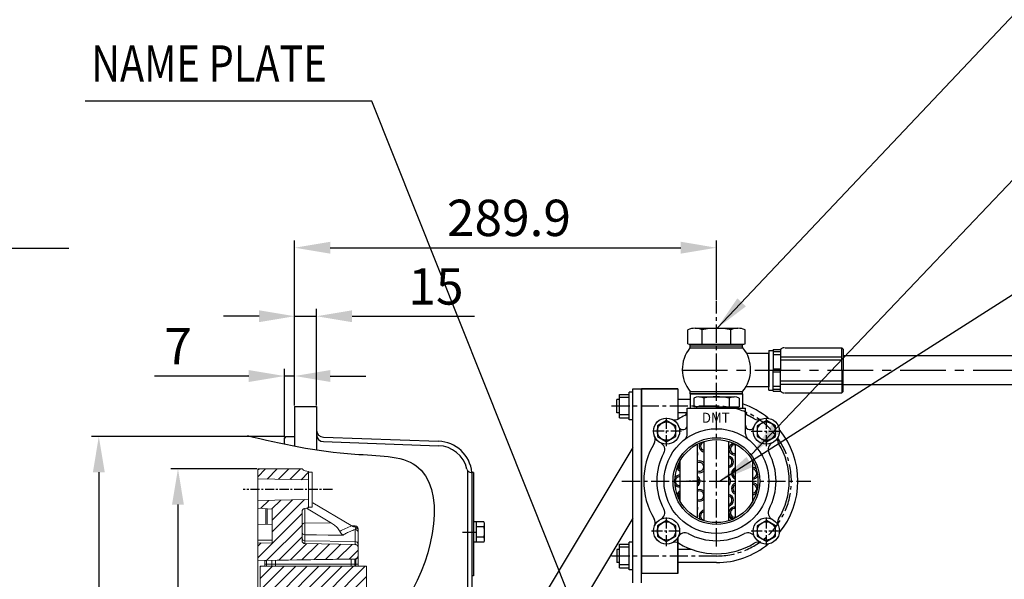
# Model space of a CAD drawing. Extents: x -7 to 4406, y -24 to 3147.
# Drawn here: x 1216 to 1893, y 1659 to 2043 of the extents above; entities that cross this region are included whole.
import ezdxf
from ezdxf.enums import TextEntityAlignment as Align

# ---------------------------------------------------------------- set-up
doc = ezdxf.new("R2010")
doc.units = 0
doc.header["$LTSCALE"] = 10
doc.header["$MEASUREMENT"] = 0
doc.linetypes.add('CENTER', pattern=[2, 1.25, -0.25, 0.25, -0.25])
doc.linetypes.add('PHANTOM', pattern=[2.5, 1.25, -0.25, 0.25, -0.25, 0.25, -0.25])
doc.layers.get('0').update_dxf_attribs({"linetype": 'CONTINUOUS'})
doc.layers.get('DEFPOINTS').update_dxf_attribs({"linetype": 'CONTINUOUS'})
for name, color, linetype in [('1', 1, 'CENTER'), ('14', 14, 'CONTINUOUS'), ('2', 5, 'PHANTOM'), ('4', 4, 'CONTINUOUS'), ('DIM', 6, 'CONTINUOUS')]:
    doc.layers.add(name, color=color, linetype=linetype)
doc.styles.add('GHD', font='OUTLINE.shx', dxfattribs={"bigfont": 'GHD.shx'})
doc.styles.add('GHS', font='romans', dxfattribs={"bigfont": 'ghs'})
doc.dimstyles.new('A1', dxfattribs={"dimtxt": 5, "dimasz": 3.5, "dimexe": 2, "dimexo": 0.7, "dimgap": 2, "dimtad": 1, "dimtoh": 1, "dimdsep": 46, "dimtxsty": 'Standard', "dimcen": 0, "dimclrd": 2, "dimclre": 2, "dimclrt": 6, "dimaunit": 1, "dimadec": 0, "dimazin": 0, "dimtp": 0.02, "dimtfac": 0.65, "dimtdec": 3, "dimtmove": 0, "dimatfit": 3, "dimfxl": 0, "dimtolj": 1, "dimarcsym": 0})

# ---------------------------------------------------------------- blocks, each defined once
blk = doc.blocks.new('A$C4203')
blk.add_lwpolyline([(12.68, 11.02), (6.38, 14.66), (0.08, 11.02), (0.08, 3.75), (6.38, 0.11), (12.68, 3.75)], close=True)
blk.add_circle((6.38, 7.39), 6.3)
blk = doc.blocks.new('*D55')
at = {"layer": 'DEFPOINTS', "color": 0}
for p in [(1399.24, 1757), (1270.66, 1245.88), (1399.24, 1245.88)]:
    blk.add_point(p, dxfattribs=at)
at = {"layer": 'DIM', "color": 2, "lineweight": -2}
for p, q in [((1398.54, 1757), (1265.66, 1757)), ((1270.66, 1732.5), (1270.66, 1270.38)), ((1398.54, 1245.88), (1265.66, 1245.88))]:
    blk.add_line(p, q, dxfattribs=at)
at = {"layer": 'DIM', "color": 2}
for points in [[(1266.58, 1732.5), (1274.75, 1732.5), (1270.66, 1757)], [(1266.58, 1270.38), (1274.75, 1270.38), (1270.66, 1245.88)]]:
    blk.add_solid(points, dxfattribs=at)
at = {"layer": 'DIM', "color": 6, "insert": (1250.16, 1501.44), "char_height": 25, "attachment_point": 5, "rotation": 90, "style": 'GHS'}
blk.add_mtext('\\A1;{%%c511.12 h8}', dxfattribs=at)
blk = doc.blocks.new('*D56')
at = {"layer": 'DEFPOINTS', "color": 0}
for p in [(1379.84, 1734.79), (1325.05, 1268.09), (1380.84, 1268.09)]:
    blk.add_point(p, dxfattribs=at)
at = {"layer": 'DIM', "color": 2, "lineweight": -2}
for p, q in [((1379.14, 1734.79), (1320.05, 1734.79)), ((1325.05, 1710.29), (1325.05, 1292.59)), ((1380.14, 1268.09), (1320.05, 1268.09))]:
    blk.add_line(p, q, dxfattribs=at)
at = {"layer": 'DIM', "color": 2}
for points in [[(1320.96, 1710.29), (1329.13, 1710.29), (1325.05, 1734.79)], [(1320.96, 1292.59), (1329.13, 1292.59), (1325.05, 1268.09)]]:
    blk.add_solid(points, dxfattribs=at)
at = {"layer": 'DIM', "color": 6, "insert": (1304.55, 1502.07), "char_height": 25, "attachment_point": 5, "rotation": 90, "style": 'GHS'}
blk.add_mtext('\\A1;{%%c466.7 h8}', dxfattribs=at)
blk = doc.blocks.new('*D58')
at = {"layer": 'DEFPOINTS', "color": 0}
for p in [(1398.24, 1798.64), (1405.24, 1777.69), (1398.24, 1756)]:
    blk.add_point(p, dxfattribs=at)
at = {"layer": 'DIM', "color": 2, "lineweight": -2}
for p, q in [((1398.24, 1756.7), (1398.24, 1803.64)), ((1405.24, 1778.39), (1405.24, 1803.64)), ((1373.74, 1798.64), (1308.84, 1798.64)), ((1405.24, 1798.64), (1398.24, 1798.64)), ((1429.74, 1798.64), (1454.24, 1798.64))]:
    blk.add_line(p, q, dxfattribs=at)
at = {"layer": 'DIM', "color": 2}
for points in [[(1373.74, 1802.72), (1373.74, 1794.55), (1398.24, 1798.64)], [(1429.74, 1802.72), (1429.74, 1794.55), (1405.24, 1798.64)]]:
    blk.add_solid(points, dxfattribs=at)
at = {"layer": 'DIM', "color": 6, "insert": (1325.17, 1819.14), "char_height": 25, "attachment_point": 5, "style": 'GHS'}
blk.add_mtext('\\A1;7', dxfattribs=at)
blk = doc.blocks.new('*D59')
at = {"layer": 'DEFPOINTS', "color": 0}
for p in [(1420.24, 1839.71), (1405.24, 1777.69), (1420.24, 1777.69)]:
    blk.add_point(p, dxfattribs=at)
at = {"layer": 'DIM', "color": 2, "lineweight": -2}
for p, q in [((1405.24, 1778.39), (1405.24, 1844.71)), ((1420.24, 1778.39), (1420.24, 1844.71)), ((1380.74, 1839.71), (1356.24, 1839.71)), ((1405.24, 1839.71), (1420.24, 1839.71)), ((1444.74, 1839.71), (1528.82, 1839.71))]:
    blk.add_line(p, q, dxfattribs=at)
at = {"layer": 'DIM', "color": 2}
for points in [[(1380.74, 1843.79), (1380.74, 1835.62), (1405.24, 1839.71)], [(1444.74, 1843.79), (1444.74, 1835.62), (1420.24, 1839.71)]]:
    blk.add_solid(points, dxfattribs=at)
at = {"layer": 'DIM', "color": 6, "insert": (1502.37, 1860.21), "char_height": 25, "attachment_point": 5, "style": 'GHS'}
blk.add_mtext('\\A1;15', dxfattribs=at)
blk = doc.blocks.new('*D60')
at = {"layer": 'DEFPOINTS', "color": 0}
for p in [(1695.09, 1886.8), (1695.09, 1850.15), (1405.24, 1777.69)]:
    blk.add_point(p, dxfattribs=at)
at = {"layer": 'DIM', "color": 2, "lineweight": -2}
for p, q in [((1405.24, 1778.39), (1405.24, 1891.8)), ((1695.09, 1850.85), (1695.09, 1891.8)), ((1429.74, 1886.8), (1670.59, 1886.8))]:
    blk.add_line(p, q, dxfattribs=at)
at = {"layer": 'DIM', "color": 2}
for points in [[(1429.74, 1890.89), (1429.74, 1882.72), (1405.24, 1886.8)], [(1670.59, 1890.89), (1670.59, 1882.72), (1695.09, 1886.8)]]:
    blk.add_solid(points, dxfattribs=at)
at = {"layer": 'DIM', "color": 6, "insert": (1552.52, 1907.3), "char_height": 25, "attachment_point": 5, "style": 'GHS'}
blk.add_mtext('\\A1;289.9', dxfattribs=at)
blk = doc.blocks.new('*D81')
at = {"layer": 'DEFPOINTS', "color": 0}
for p in [(760.75, 1762.35), (753.64, 1752.68)]:
    blk.add_point(p, dxfattribs=at)
at = {"layer": 'DIM', "color": 2, "lineweight": -2}
for p, q in [((851.7, 1886.2), (775.25, 1782.1)), ((1250.17, 1886.2), (851.7, 1886.2)), ((753.64, 1752.68), (760.75, 1762.35)), ((739.14, 1732.93), (724.64, 1713.19))]:
    blk.add_line(p, q, dxfattribs=at)
at = {"layer": 'DIM', "color": 2}
for points in [[(771.96, 1784.52), (778.54, 1779.68), (760.75, 1762.35)], [(735.85, 1735.35), (742.43, 1730.52), (753.64, 1752.68)]]:
    blk.add_solid(points, dxfattribs=at)
at = {"layer": 'DIM', "color": 6, "insert": (1054.93, 1909.08), "char_height": 25, "attachment_point": 5, "style": 'GHS'}
blk.add_mtext("\\A1;12-%%C12 HOLE THRU'", dxfattribs=at)
blk = doc.blocks.new('센타2')
at = {"layer": '14', "linetype": 'Continuous', "lineweight": 0}
h = blk.add_hatch(dxfattribs=at)
h.set_pattern_fill('ANSI31', color=256, scale=45)
h.set_pattern_definition([(45, (-3981.6295, -752.452), (-3.9774756, 3.9774756), [])])
h.paths.add_polyline_path([(2228.26, 3344.41), (2228.26, 3344.94), (2225.82, 3345.37, -0.234731), (2224.03, 3346.69), (2195.26, 3346.69), (2193.26, 3346.15), (2193.26, 3339.88), (2228.26, 3339.16)])
edge = h.paths.add_edge_path()
edge.add_line((2225.41, 3319.43), (2228.26, 3319.94))
edge.add_line((2228.26, 3319.94), (2228.26, 3320.41))
edge.add_line((2228.26, 3320.41), (2228.26, 3325.66))
edge.add_line((2228.26, 3325.66), (2193.26, 3324.94))
edge.add_line((2193.26, 3324.94), (2193.26, 3319.81))
edge.add_line((2193.26, 3319.81), (2203.26, 3318.93))
edge.add_line((2203.26, 3318.93), (2203.26, 3295.75))
edge.add_line((2203.26, 3295.75), (2193.26, 3295.93))
edge.add_line((2193.26, 3295.93), (2193.26, 3283.83))
edge.add_line((2193.26, 3283.83), (2260.29, 3285))
edge.add_arc((2260.26, 3287), 2, 271, 360)
edge.add_line((2262.26, 3287), (2262.26, 3292.73))
edge.add_spline(control_points=[(2262.26, 3292.73), (2262.25, 3292.87), (2262.22, 3293.24), (2261.99, 3293.8), (2261.55, 3294.31), (2260.96, 3294.67), (2260.51, 3294.72), (2260.29, 3294.75)], knot_values=[0, 0, 0, 0, 0.136662, 0.354204, 0.570068, 0.78505, 1, 1, 1, 1], degree=3, periodic=0)
edge.add_line((2260.29, 3294.75), (2225.51, 3295.36))
edge.add_spline(control_points=[(2225.72, 3295.35), (2225.5, 3295.38), (2225.05, 3295.43), (2224.46, 3295.79), (2224.02, 3296.3), (2223.79, 3296.86), (2223.76, 3297.23), (2223.76, 3297.37)], knot_values=[0, 0, 0, 0, 0.21451, 0.429054, 0.644432, 0.861676, 1, 1, 1, 1], degree=3, periodic=0)
edge.add_line((2223.76, 3297.37), (2223.76, 3317.46))
edge.add_arc((2225.76, 3317.46), 2, 100, 180, ccw=False)
edge = h.paths.add_edge_path()
edge.add_line((2268.06, 3279.84), (2195.06, 3279.84))
edge.add_line((2195.06, 3279.84), (2195.06, 3235.83))
edge.add_spline(control_points=[(2195.06, 3235.83), (2195.06, 3235.78), (2195.07, 3235.62), (2195.16, 3235.36), (2195.36, 3235.09), (2195.66, 3234.88), (2195.9, 3234.85), (2196.02, 3234.83)], knot_values=[0, 0, 0, 0, 0.097601, 0.317958, 0.538194, 0.758035, 1, 1, 1, 1], degree=3, periodic=0)
edge.add_line((2196.02, 3234.83), (2215.96, 3234.13))
edge.add_spline(control_points=[(2215.66, 3234.15), (2215.76, 3234.14), (2216.2, 3234.11), (2216.61, 3233.95), (2216.92, 3233.82)], knot_values=[0, 0, 0, 0, 0.230876, 1, 1, 1, 1], degree=3, periodic=0)
edge.add_line((2216.92, 3233.82), (2217.35, 3233.82))
edge.add_spline(control_points=[(2217.35, 3233.82), (2217.43, 3233.75), (2217.78, 3233.48), (2218.25, 3232.85), (2218.53, 3232.05), (2218.55, 3231.56), (2218.56, 3231.41)], knot_values=[0, 0, 0, 0, 0.1123, 0.47481, 0.837333, 1, 1, 1, 1], degree=3, periodic=0)
edge.add_line((2218.56, 3231.41), (2218.56, 3216.41))
edge.add_spline(control_points=[(2218.56, 3216.41), (2223.6, 3217.01), (2228.58, 3217.76), (2233.46, 3218.74)], knot_values=[285.505413, 285.505413, 285.505413, 285.505413, 300.54933, 300.54933, 300.54933, 300.54933], degree=3, periodic=0)
edge.add_line((2233.46, 3218.74), (2233.46, 3225.84))
edge.add_line((2233.46, 3225.84), (2235.56, 3225.84))
edge.add_line((2235.56, 3225.84), (2235.56, 3229.17))
edge.add_spline(control_points=[(2235.56, 3229.17), (2235.57, 3229.47), (2235.62, 3230.34), (2236.14, 3231.69), (2237.21, 3233.04), (2238.22, 3233.56), (2238.72, 3233.82)], knot_values=[0, 0, 0, 0, 0.153197, 0.435509, 0.717803, 1, 1, 1, 1], degree=3, periodic=0)
edge.add_line((2238.7, 3233.82), (2239.65, 3233.82))
edge.add_line((2239.65, 3233.82), (2240.38, 3233.9))
edge.add_line((2240.38, 3233.9), (2267.09, 3234.83))
edge.add_spline(control_points=[(2267.09, 3234.83), (2267.2, 3234.85), (2267.43, 3234.88), (2267.72, 3235.06), (2267.94, 3235.32), (2268.04, 3235.6), (2268.05, 3235.77), (2268.06, 3235.83)], knot_values=[0, 0, 0, 0, 0.218829, 0.437777, 0.656977, 0.876667, 1, 1, 1, 1], degree=3, periodic=0)
edge.add_line((2268.06, 3235.83), (2268.06, 3279.84))
at = {"color": 7, "linetype": 'Continuous', "lineweight": 15}
for p, q in [((2195.26, 3346.69), (2193.26, 3346.15)), ((2193.26, 3346.15), (2193.26, 3332.44)), ((2224.03, 3346.69), (2195.26, 3346.69)), ((2225.82, 3345.37), (2228.26, 3344.94)), ((2228.26, 3344.41), (2228.26, 3344.94)), ((2228.26, 3344.41), (2228.26, 3320.41)), ((2193.26, 3339.88), (2228.26, 3339.16)), ((2193.26, 3332.44), (2193.26, 3319.81)), ((2228.26, 3325.66), (2193.26, 3324.94)), ((2231.14, 3323.41), (2257.54, 3307.75)), ((2193.26, 3319.81), (2203.26, 3318.93)), ((2203.26, 3295.75), (2203.26, 3318.93)), ((2223.76, 3297.37), (2223.76, 3317.46)), ((2228.26, 3319.94), (2225.41, 3319.43)), ((2226.73, 3319.67), (2244.06, 3309.38)), ((2228.26, 3319.94), (2228.26, 3320.41)), ((2193.26, 3308.67), (2203.26, 3308.49)), ((2193.26, 3308.67), (2193.26, 3297.83)), ((2257.54, 3307.75), (2258.03, 3307.47)), ((2257.9, 3307.54), (2260.29, 3307.5)), ((2262.26, 3304.93), (2262.26, 3305.5)), ((2262.26, 3295.01), (2262.26, 3303.08)), ((2193.26, 3297.83), (2193.26, 3295.93)), ((2193.26, 3295.93), (2203.26, 3295.75)), ((2193.26, 3283.83), (2193.26, 3295.93)), ((2225.72, 3295.35), (2260.29, 3294.75)), ((2262.26, 3292.73), (2262.26, 3295.01)), ((2262.26, 3287), (2262.26, 3292.73)), ((2193.26, 3283.83), (2260.29, 3285)), ((2193.26, 3283.83), (2193.26, 3214.48)), ((2198.26, 3283.54), (2198.26, 3279.84)), ((2260.29, 3284.78), (2199.24, 3283.72)), ((2203.06, 3281.37), (2203.06, 3283.79)), ((2260.06, 3284.78), (2260.06, 3281.53)), ((2262.26, 3286.78), (2262.26, 3287)), ((2262.26, 3281.34), (2262.26, 3286.78)), ((2268.06, 3279.84), (2195.06, 3279.84)), ((2195.06, 3279.84), (2195.06, 3235.83)), ((2202.88, 3281.34), (2199.24, 3281.34)), ((2203.06, 3279.84), (2203.06, 3281.4)), ((2205.56, 3281.34), (2257.56, 3281.34)), ((2260.06, 3281.36), (2260.06, 3279.84)), ((2260.24, 3281.34), (2260.77, 3281.34)), ((2262.26, 3279.84), (2262.26, 3281.34)), ((2268.06, 3279.84), (2268.06, 3235.83)), ((2195.06, 3235.83), (2195.06, 3233.82)), ((2215.66, 3234.15), (2196.02, 3234.83)), ((2267.09, 3234.83), (2240.38, 3233.9)), ((2268.06, 3233.82), (2268.06, 3235.83)), ((2195.06, 3233.82), (2195.06, 3225.43)), ((2217.35, 3233.82), (2216.92, 3233.82)), ((2218.56, 3231.41), (2218.56, 3216.41)), ((2235.56, 3225.84), (2235.56, 3229.17)), ((2239.65, 3233.82), (2238.72, 3233.82)), ((2240.38, 3233.9), (2239.65, 3233.82)), ((2268.06, 3231.2), (2268.06, 3233.82)), ((2195.06, 3225.43), (2195.06, 3220.47)), ((2233.46, 3225.84), (2233.46, 3218.74)), ((2235.56, 3225.84), (2233.46, 3225.84)), ((2250.7, 3223.34), (2233.46, 3223.34)), ((2233.46, 3223.34), (2233.46, 3218.74)), ((2235.56, 3225.84), (2235.56, 3223.34)), ((2195.06, 3220.47), (2195.06, 3214.57)), ((2215.56, 3216.1), (2215.87, 3216.1)), ((2215.56, 3216.1), (2215.56, 3216.07))]:
    blk.add_line(p, q, dxfattribs=at)
at = {"color": 8, "linetype": 'Continuous', "lineweight": 0}
for p, q in [((2225.73, 3309.55), (2225.73, 3319.49)), ((2244.06, 3309.38), (2225.73, 3309.55)), ((2260.29, 3307.5), (2260.29, 3306.67)), ((2260.29, 3305.03), (2260.29, 3296.79)), ((2203.26, 3297.68), (2193.26, 3297.83)), ((2225.72, 3297.33), (2225.72, 3301.4)), ((2225.72, 3295.18), (2225.72, 3297.33)), ((2260.29, 3296.79), (2225.72, 3297.33)), ((2260.29, 3296.79), (2260.29, 3294.57)), ((2260.29, 3284.79), (2199.24, 3283.72)), ((2199.24, 3281.34), (2199.24, 3283.8)), ((2199.24, 3283.72), (2199.24, 3283.72)), ((2205.56, 3281.34), (2205.56, 3283.83)), ((2257.56, 3281.34), (2257.56, 3284.74)), ((2260.29, 3285), (2260.29, 3284.79)), ((2260.29, 3284.79), (2260.29, 3284.78)), ((2260.77, 3284.85), (2260.77, 3281.34)), ((2199.24, 3279.84), (2199.24, 3281.34)), ((2205.56, 3279.84), (2205.56, 3281.34)), ((2257.56, 3279.84), (2257.56, 3281.34)), ((2260.77, 3281.34), (2260.77, 3279.84)), ((2196.02, 3233.82), (2196.02, 3234.83)), ((2267.09, 3234.83), (2267.09, 3233.82)), ((2196.02, 3224.6), (2196.02, 3233.82)), ((2215.66, 3234.15), (2215.66, 3233.82)), ((2215.66, 3233.82), (2215.66, 3224.04)), ((2240.38, 3233.82), (2240.38, 3233.9)), ((2240.38, 3223.83), (2240.38, 3233.82)), ((2267.09, 3233.82), (2267.09, 3230.65)), ((2215.66, 3224.04), (2196.02, 3224.6)), ((2196.02, 3219.55), (2196.02, 3224.6)), ((2215.66, 3224.04), (2215.66, 3218.92)), ((2240.38, 3223.83), (2253.11, 3224.2)), ((2240.38, 3223.34), (2240.38, 3223.83)), ((2215.66, 3218.92), (2196.02, 3219.55)), ((2196.02, 3214.62), (2196.02, 3219.55)), ((2215.66, 3218.92), (2215.66, 3216.1))]:
    blk.add_line(p, q, dxfattribs=at)
at = {"color": 8, "linetype": 'Continuous', "lineweight": 0, "flags": 128}
blk.add_lwpolyline([(2225.72, 3301.4), (2233.75, 3301.32), (2241.66, 3301.25), (2249.57, 3301.17), (2251.9, 3301.15)], dxfattribs=at)
at = {"color": 7, "linetype": 'Continuous', "lineweight": 15}
for centre, radius, start, end in [((2226.26, 3347.83), 2.5, 207.16073, 260), ((2225.76, 3317.46), 2, 100, 180), ((2260.26, 3305.5), 2, 0, 89), ((2199.26, 3282.72), 1, 91, 96.36296), ((2260.26, 3287), 2, 271, 0), ((2260.26, 3286.78), 2, 271, 0)]:
    blk.add_arc(centre, radius, start, end, dxfattribs=at)
at = {"color": 8, "linetype": 'Continuous', "lineweight": 0}
for centre, radius, start, end in [((2225.49, 3307.79), 1.77, 82.19141, 168.21143), ((2225.69, 3303.33), 1.93, 182.0088, 270.96345), ((2260.28, 3303.06), 1.97, 0.71121, 89.72661), ((2225.65, 3299.22), 1.9, 183.3703, 272.15048), ((2260.36, 3294.89), 1.9, 3.3703, 92.15048), ((2260.26, 3286.79), 2, 270.96295, 359.96459), ((2195.97, 3225.52), 0.918, 185.7707, 273.2212), ((2215.82, 3221.29), 2.75, 5.7707, 93.2212), ((2240.52, 3218.04), 5.8, 91.40555, 113.94118), ((2196.02, 3220.51), 0.961, 182.25257, 270.28251), ((2215.67, 3216.03), 2.88, 7.38182, 90.28251)]:
    blk.add_arc(centre, radius, start, end, dxfattribs=at)
at = {"color": 8, "linetype": 'Continuous', "lineweight": 0, "extrusion": (0, 0, -1)}
blk.add_ellipse((2359.91, 3206.87), major_axis=(116.61, -91.09), ratio=0.405336, start_param=3.284176, end_param=3.421303, dxfattribs=at)
at = {"color": 8, "linetype": 'Continuous', "lineweight": 0}
for points, knots in [([(2225.72, 3301.4), (2225.72, 3301.65), (2225.71, 3302.16), (2225.7, 3303.5), (2225.7, 3305.1), (2225.71, 3306.81), (2225.72, 3308.37), (2225.73, 3309.18), (2225.73, 3309.55)], [0, 0, 0, 0, 0.170817, 0.341646, 0.512445, 0.683218, 0.853999, 1, 1, 1, 1]), ([(2251.9, 3301.15), (2252.69, 3301.64), (2254.27, 3302.62), (2256.53, 3303.67), (2258.54, 3304.47), (2259.71, 3304.85), (2260.29, 3305.03)], [0, 0, 0, 0, 0.30719, 0.615286, 0.807554, 1, 1, 1, 1]), ([(2260.98, 3306.41), (2260.89, 3306.18), (2260.7, 3305.74), (2260.47, 3305.31), (2260.34, 3305.1), (2260.29, 3305.03)], [0, 0, 0, 0, 0.402684, 0.807441, 1, 1, 1, 1])]:
    blk.add_open_spline(points, degree=3, knots=knots, dxfattribs=at)
at = {"color": 7, "linetype": 'Continuous', "lineweight": 15}
for points, knots in [([(2249.73, 3303.75), (2249.66, 3303.9), (2249.34, 3304.54), (2248.34, 3305.92), (2246.47, 3307.79), (2244.91, 3308.82), (2244.06, 3309.38)], [0, 0, 0, 0, 0.060861, 0.273814, 0.602467, 1, 1, 1, 1]), ([(2249.73, 3303.75), (2250.01, 3303.24), (2250.58, 3302.21), (2251.37, 3301.48), (2251.81, 3301.2), (2251.89, 3301.15), (2251.9, 3301.15)], [0, 0, 0, 0, 0.44219, 0.890126, 0.996592, 1, 1, 1, 1]), ([(2260.29, 3306.63), (2259.9, 3306.74), (2259.12, 3306.94), (2258.39, 3307.29), (2258.03, 3307.47)], [0, 0, 0, 0, 0.497055, 1, 1, 1, 1]), ([(2260.29, 3306.63), (2260.36, 3306.61), (2260.51, 3306.58), (2260.71, 3306.51), (2260.86, 3306.45), (2260.94, 3306.42), (2260.98, 3306.41)], [0, 0, 0, 0, 0.332924, 0.672216, 0.83522, 1, 1, 1, 1]), ([(2260.98, 3306.41), (2261.18, 3306.3), (2261.58, 3306.08), (2262.01, 3305.51), (2262.22, 3304.95), (2262.26, 3304.57), (2262.26, 3304.44), (2262.26, 3304.43)], [0, 0, 0, 0, 0.274407, 0.548258, 0.83577, 0.995269, 1, 1, 1, 1]), ([(2262.26, 3303.08), (2262.26, 3303.26), (2262.26, 3303.61), (2262.26, 3304.16), (2262.26, 3304.43)], [0, 0, 0, 0, 0.497963, 1, 1, 1, 1]), ([(2225.72, 3295.35), (2225.5, 3295.38), (2225.05, 3295.43), (2224.46, 3295.79), (2224.02, 3296.3), (2223.79, 3296.86), (2223.76, 3297.23), (2223.76, 3297.37)], [0, 0, 0, 0, 0.21451, 0.429054, 0.644432, 0.861676, 1, 1, 1, 1]), ([(2260.29, 3294.75), (2260.51, 3294.72), (2260.96, 3294.67), (2261.55, 3294.31), (2261.99, 3293.8), (2262.22, 3293.24), (2262.25, 3292.87), (2262.26, 3292.73)], [0, 0, 0, 0, 0.21495, 0.429932, 0.645796, 0.863338, 1, 1, 1, 1]), ([(2198.26, 3283.54), (2198.27, 3283.56), (2198.33, 3283.61), (2198.79, 3283.67), (2199.17, 3283.72), (2199.24, 3283.72), (2199.24, 3283.72)], [0, 0, 0, 0, 0.191087, 0.854948, 0.996056, 1, 1, 1, 1]), ([(2199.24, 3281.34), (2199.15, 3281.34), (2198.96, 3281.34), (2198.68, 3281.34), (2198.45, 3281.34), (2198.29, 3281.34), (2198.27, 3281.34), (2198.26, 3281.34)], [0, 0, 0, 0, 0.16228, 0.358281, 0.559556, 0.774505, 1, 1, 1, 1]), ([(2203.08, 3281.34), (2203.07, 3281.34), (2203.03, 3281.34), (2203.21, 3281.34), (2203.73, 3281.34), (2204.47, 3281.34), (2205.12, 3281.34), (2205.48, 3281.34), (2205.56, 3281.34)], [0, 0, 0, 0, 0.109134, 0.332808, 0.55244, 0.758258, 0.948328, 1, 1, 1, 1]), ([(2257.56, 3281.34), (2257.82, 3281.34), (2258.35, 3281.34), (2259.07, 3281.34), (2259.63, 3281.34), (2260, 3281.34), (2260.08, 3281.34), (2260.04, 3281.34), (2260.03, 3281.34)], [0, 0, 0, 0, 0.179649, 0.35916, 0.543728, 0.740602, 0.95157, 1, 1, 1, 1]), ([(2260.77, 3281.34), (2260.98, 3281.34), (2261.4, 3281.34), (2261.87, 3281.34), (2262.19, 3281.34), (2262.24, 3281.34), (2262.26, 3281.34)], [0, 0, 0, 0, 0.245926, 0.491544, 0.747083, 1, 1, 1, 1]), ([(2195.06, 3235.83), (2195.06, 3235.78), (2195.07, 3235.62), (2195.16, 3235.36), (2195.36, 3235.09), (2195.66, 3234.88), (2195.9, 3234.85), (2196.02, 3234.83)], [0, 0, 0, 0, 0.097601, 0.317958, 0.538194, 0.758035, 1, 1, 1, 1]), ([(2267.09, 3234.83), (2267.2, 3234.85), (2267.43, 3234.88), (2267.72, 3235.06), (2267.94, 3235.32), (2268.04, 3235.6), (2268.05, 3235.77), (2268.06, 3235.83)], [0, 0, 0, 0, 0.218829, 0.437777, 0.656977, 0.876667, 1, 1, 1, 1]), ([(2196.02, 3233.82), (2195.99, 3233.82), (2195.93, 3233.82), (2195.78, 3233.82), (2195.48, 3233.82), (2195.16, 3233.82), (2195.1, 3233.82), (2195.06, 3233.82)], [0, 0, 0, 0, 0.018692, 0.04671, 0.124927, 0.432507, 1, 1, 1, 1]), ([(2196.02, 3233.82), (2197.52, 3233.82), (2200.52, 3233.82), (2205.29, 3233.82), (2210.36, 3233.82), (2213.89, 3233.82), (2215.66, 3233.82)], [0, 0, 0, 0, 0.227259, 0.454561, 0.727157, 1, 1, 1, 1]), ([(2216.92, 3233.82), (2216.61, 3233.95), (2216.2, 3234.11), (2215.76, 3234.14), (2215.66, 3234.15)], [0, 0, 0, 0, 0.769124, 1, 1, 1, 1]), ([(2215.66, 3233.82), (2215.72, 3233.82), (2215.88, 3233.82), (2216.19, 3233.82), (2216.64, 3233.82), (2216.8, 3233.82), (2216.92, 3233.82)], [0, 0, 0, 0, 0.053655, 0.137074, 0.387415, 1, 1, 1, 1]), ([(2218.56, 3231.41), (2218.55, 3231.56), (2218.53, 3232.05), (2218.25, 3232.85), (2217.78, 3233.48), (2217.43, 3233.75), (2217.35, 3233.82)], [0, 0, 0, 0, 0.162667, 0.52519, 0.8877, 1, 1, 1, 1]), ([(2238.72, 3233.82), (2238.22, 3233.56), (2237.21, 3233.04), (2236.14, 3231.69), (2235.62, 3230.34), (2235.57, 3229.47), (2235.56, 3229.17)], [0, 0, 0, 0, 0.282197, 0.564491, 0.846803, 1, 1, 1, 1]), ([(2240.38, 3233.82), (2242.02, 3233.82), (2245.32, 3233.82), (2251.46, 3233.82), (2258.71, 3233.82), (2264.3, 3233.82), (2267.09, 3233.82)], [0, 0, 0, 0, 0.19028, 0.38158, 0.690576, 1, 1, 1, 1]), ([(2268.06, 3233.82), (2268.04, 3233.82), (2268.01, 3233.82), (2267.84, 3233.82), (2267.7, 3233.82), (2267.57, 3233.82), (2267.44, 3233.82), (2267.32, 3233.82), (2267.2, 3233.82), (2267.14, 3233.82), (2267.1, 3233.82), (2267.09, 3233.82)], [0, 0, 0, 0, 0.390073, 0.59086, 0.728078, 0.821507, 0.885268, 0.950107, 0.975134, 0.99409, 1, 1, 1, 1])]:
    blk.add_open_spline(points, degree=3, knots=knots, dxfattribs=at)
at = {"layer": '1', "linetype": 'Continuous', "lineweight": 0}
for p, q in [((2198.86, 3346.69), (2193.26, 3346.69)), ((2193.26, 3346.69), (2193.26, 3338.41)), ((2193.26, 3326.41), (2193.26, 3318.04)), ((2193.26, 3318.04), (2193.26, 3308.67)), ((2198.86, 3319.32), (2198.86, 3308.57)), ((2199.66, 3319.25), (2199.66, 3308.56))]:
    blk.add_line(p, q, dxfattribs=at)
at = {"layer": '1', "ltscale": 0.5}
blk.add_line((2244.56, 3332.44), (2183.22, 3332.44), dxfattribs=at)
at = {"layer": '2', "color": 7, "linetype": 'Continuous', "lineweight": 15}
for p, q in [((2228.26, 3344.41), (2230.76, 3344.41)), ((2230.76, 3344.41), (2230.76, 3320.41)), ((2230.76, 3320.41), (2228.26, 3320.41))]:
    blk.add_line(p, q, dxfattribs=at)

msp = doc.modelspace()

# ---------------------------------------------------------------- linework, layer by layer
for p, q in [((1675.4581, 1820.8587), (1675.4581, 1830.4807)), ((1680.3656, 1831.4394), (1709.8105, 1831.4394)), ((1685.2731, 1820.4394), (1685.2731, 1830.4807)), ((1704.903, 1820.4394), (1704.903, 1830.4807)), ((1714.7179, 1820.8587), (1714.7179, 1830.4807)), ((1677.088, 1819.4394), (1677.088, 1820.4394)), ((1677.088, 1820.4394), (1713.088, 1820.4394)), ((1713.088, 1819.4394), (1713.088, 1820.4394)), ((1676.8636, 1817.9394), (1713.3124, 1817.9394)), ((1677.088, 1817.9394), (1677.088, 1819.4394)), ((1677.088, 1819.4394), (1713.088, 1819.4394)), ((1677.088, 1817.9394), (1713.088, 1817.9394)), ((1678.088, 1819.4394), (1712.088, 1819.4394)), ((1713.088, 1817.9394), (1713.088, 1819.4394)), ((1715.6727, 1814.4396), (1731.0884, 1814.4396)), ((1731.0884, 1816.0678), (1734.0884, 1816.0678)), ((1731.0884, 1816.0678), (1731.0884, 1802.5037)), ((1731.0884, 1802.5037), (1731.0884, 1813.7311)), ((1734.0884, 1816.8945), (1739.0884, 1816.8945)), ((1734.0884, 1816.8945), (1734.0884, 1802.5037)), ((1734.0884, 1815.3678), (1739.0884, 1815.3678)), ((1734.0884, 1813.3678), (1739.0884, 1813.3678)), ((1739.0884, 1816.8945), (1739.0884, 1802.5037)), ((1742.2374, 1818.0194), (1781.2846, 1818.0194)), ((1781.2846, 1818.0194), (1782.2846, 1817.0194)), ((1781.2846, 1802.5037), (1781.2846, 1818.0194)), ((1782.2846, 1817.0194), (1782.2846, 1802.5037)), ((1739.0884, 1811.8927), (1739.0884, 1809.6429)), ((1739.5384, 1811.8927), (1781.2846, 1811.8927)), ((1739.5384, 1809.6429), (1781.2846, 1809.6429)), ((1731.0884, 1788.9396), (1731.0884, 1802.5037)), ((1731.0884, 1802.5037), (1731.0884, 1791.2762)), ((1734.0884, 1803.5037), (1739.0884, 1803.5037)), ((1734.0884, 1788.1129), (1734.0884, 1802.5037)), ((1734.0884, 1801.5037), (1739.0884, 1801.5037)), ((1739.0884, 1788.1129), (1739.0884, 1802.5037)), ((1781.2846, 1802.5037), (1781.2846, 1786.988)), ((1782.2846, 1787.988), (1782.2846, 1802.5037)), ((1739.0884, 1793.1147), (1739.0884, 1795.3645)), ((1739.5384, 1795.3645), (1781.2846, 1795.3645)), ((1739.5384, 1793.1147), (1781.2846, 1793.1147)), ((1635.038, 1768.4397), (1635.038, 1787.4397)), ((1637.538, 1787.4397), (1635.038, 1787.4397)), ((1637.538, 1789.9397), (1668.538, 1789.9397)), ((1637.538, 1656.4243), (1637.538, 1789.9397)), ((1643.538, 1656.4293), (1643.538, 1789.9397)), ((1643.538, 1789.9397), (1643.538, 1662.9397)), ((1668.538, 1789.9397), (1643.538, 1789.9397)), ((1668.538, 1789.9397), (1668.538, 1768.8754)), ((1668.538, 1789.9397), (1668.538, 1768.8754)), ((1677.088, 1786.4397), (1677.088, 1787.9397)), ((1677.088, 1787.9397), (1713.1782, 1787.9397)), ((1677.088, 1786.4397), (1713.088, 1786.4397)), ((1677.088, 1786.4397), (1677.088, 1776.4397)), ((1677.088, 1786.4397), (1713.088, 1786.4397)), ((1713.088, 1786.4397), (1677.088, 1786.4397)), ((1677.1345, 1787.9397), (1713.0415, 1787.9397)), ((1705.1906, 1786.4397), (1713.088, 1786.4397)), ((1713.088, 1786.4397), (1713.088, 1787.9397)), ((1713.088, 1786.4397), (1713.088, 1776.4397)), ((1715.4894, 1791.4396), (1731.0884, 1791.4396)), ((1731.0884, 1788.9396), (1734.0884, 1788.9396)), ((1734.0884, 1791.6396), (1739.0884, 1791.6396)), ((1734.0884, 1789.6396), (1739.0884, 1789.6396)), ((1734.0884, 1788.1129), (1739.0884, 1788.1129)), ((1742.2374, 1786.988), (1781.2846, 1786.988)), ((1781.2846, 1786.988), (1782.2846, 1787.988)), ((1628.538, 1782.4397), (1626.538, 1782.4397)), ((1626.538, 1773.4397), (1626.538, 1782.4397)), ((1628.538, 1769.8568), (1628.538, 1786.0226)), ((1628.538, 1786.0226), (1635.038, 1786.0226)), ((1635.038, 1783.9397), (1628.538, 1783.9397)), ((1677.088, 1782.4397), (1668.538, 1782.4397)), ((1405.238, 1777.6897), (1405.238, 1750.5161)), ((1405.238, 1777.6897), (1420.238, 1777.6897)), ((1420.238, 1777.6897), (1420.238, 1747.8966)), ((1628.538, 1773.4397), (1626.538, 1773.4397)), ((1675.088, 1773.4397), (1668.538, 1773.4397)), ((1675.088, 1758.9359), (1675.088, 1776.4397)), ((1675.088, 1776.4397), (1715.088, 1776.4397)), ((1681.588, 1776.4397), (1681.588, 1777.4397)), ((1681.588, 1776.4397), (1708.588, 1776.4397)), ((1708.588, 1776.4397), (1708.588, 1777.4397)), ((1715.088, 1758.9359), (1715.088, 1776.4397)), ((1635.038, 1771.9397), (1628.538, 1771.9397)), ((1628.538, 1769.8568), (1635.038, 1769.8568)), ((1637.538, 1768.4397), (1635.038, 1768.4397)), ((1399.238, 1756.9997), (1398.238, 1755.9997)), ((1398.238, 1751.9252), (1398.238, 1755.9997)), ((1399.238, 1756.9997), (1405.238, 1756.9997)), ((1425.0635, 1756.5262), (1504.0756, 1753.767)), ((1425.0635, 1753.5243), (1503.9709, 1750.7688)), ((1686.588, 1699.1844), (1686.588, 1753.6951)), ((1703.588, 1699.1844), (1703.588, 1753.6951)), ((1637.538, 1749.4397), (1579.4664, 1652.6537)), ((1682.088, 1701.0212), (1682.088, 1751.8583)), ((1708.088, 1701.0212), (1708.088, 1751.8583)), ((1670.088, 1712.6107), (1670.088, 1740.2688)), ((1720.088, 1712.652), (1720.088, 1740.2275)), ((1524.238, 1275.4397), (1524.238, 1733.5332)), ((1526.5646, 1732.4272), (1527.238, 1732.4272)), ((1528.238, 1732.4272), (1527.238, 1732.4272)), ((1527.238, 1278.3998), (1527.238, 1732.4272)), ((1528.238, 1732.4272), (1528.238, 1661.4272)), ((1535.1875, 1698.3679), (1528.238, 1698.3679)), ((1530.238, 1684.5115), (1530.238, 1698.3679)), ((1637.538, 1700.8485), (1606.3928, 1648.9397)), ((1535.1875, 1694.9038), (1530.238, 1694.9038)), ((1535.738, 1686.2436), (1535.738, 1696.6359)), ((1535.738, 1686.2436), (1535.738, 1696.6359)), ((1535.738, 1686.2436), (1535.738, 1696.6359)), ((1535.738, 1686.2436), (1535.738, 1696.6359)), ((1535.2272, 1687.9756), (1530.238, 1687.9756)), ((1668.538, 1662.9397), (1668.538, 1687.5603)), ((1668.538, 1687.5603), (1668.538, 1662.9397)), ((1535.1875, 1684.5115), (1528.238, 1684.5115)), ((1628.538, 1679.4397), (1626.538, 1679.4397)), ((1626.538, 1679.4397), (1626.538, 1670.4397)), ((1628.538, 1683.0226), (1635.038, 1683.0226)), ((1628.538, 1666.8568), (1628.538, 1683.0226)), ((1635.038, 1680.9397), (1628.538, 1680.9397)), ((1637.538, 1684.4397), (1635.038, 1684.4397)), ((1635.038, 1665.4397), (1635.038, 1684.4397)), ((1678.0293, 1679.4397), (1668.538, 1679.4397)), ((1628.538, 1670.4397), (1626.538, 1670.4397)), ((1635.038, 1668.9397), (1628.538, 1668.9397)), ((1628.538, 1666.8568), (1635.038, 1666.8568)), ((1637.538, 1665.4397), (1635.038, 1665.4397)), ((1695.088, 1670.4397), (1668.538, 1670.4397)), ((1528.238, 1661.4272), (1527.238, 1661.4272)), ((1668.538, 1662.9397), (1643.538, 1662.9397)), ((1668.538, 1662.9397), (1643.538, 1662.9397))]:
    msp.add_line(p, q)
at = {"ltscale": 2.5}
for p, q in [((1902.6882, 1812.5037), (1782.2846, 1812.5037)), ((1902.6882, 1792.5037), (1782.2846, 1792.5037))]:
    msp.add_line(p, q, dxfattribs=at)
at = {"color": 7}
for p, q in [((1679.4996, 1783.4397), (1679.4996, 1777.4397)), ((1679.4996, 1782.234), (1679.4996, 1777.6455)), ((1686.4278, 1783.4397), (1686.4278, 1777.4397)), ((1686.4278, 1783.4397), (1686.4278, 1777.4397)), ((1702.8823, 1784.4397), (1707.2124, 1784.4397)), ((1703.7483, 1783.4397), (1703.7483, 1777.4397)), ((1703.7483, 1783.4397), (1703.7483, 1777.4397)), ((1710.6765, 1783.4397), (1710.6765, 1777.4397))]:
    msp.add_line(p, q, dxfattribs=at)
at = {"ltscale": 7}
for p, q in [((1683.3967, 1784.4397), (1702.8823, 1784.4397)), ((1695.088, 1777.4397), (1679.4996, 1777.4397)), ((1695.088, 1777.4397), (1710.6765, 1777.4397))]:
    msp.add_line(p, q, dxfattribs=at)
for centre, radius in [((1660.7933, 1760.7344), 9), ((1729.3827, 1760.7344), 9), ((1695.088, 1726.4397), 36), ((1695.088, 1726.4397), 28.55), ((1660.7933, 1692.1451), 9), ((1729.3827, 1692.1451), 9)]:
    msp.add_circle(centre, radius)
at = {"color": 4}
msp.add_circle((1695.088, 1726.4397), 29.8, dxfattribs=at)
for centre, radius, start, end in [((1680.3656, 1818.3999), 13.0395, 67.8918766, 112.1081234), ((1695.088, 1780.7196), 50.7198, 78.8421113, 101.1578887), ((1709.8105, 1818.3999), 13.0395, 67.8918766, 112.1081234), ((1678.2113, 1828.1841), 7.8258, 249.4019757, 261.7475793), ((1711.9648, 1828.1841), 7.8258, 278.2524207, 290.5980243), ((1695.088, 1803.1029), 23.5, 140.8509742, 220.1837845), ((1695.088, 1803.1029), 23.5, 319.8162155, 39.1490258), ((1742.1253, 1813.4084), 4.6234, 94.1903308, 131.0602284), ((1742.1253, 1791.599), 4.6234, 228.9397716, 265.8096692), ((1672.088, 1774.1891), 3, 295.7192795, 0), ((1695.088, 1726.4397), 56, 50.4715502, 71.2506592), ((1718.088, 1774.1891), 3, 180, 244.2807205), ((1666.5873, 1773.4792), 5, 245.5526372, 301.211198), ((1695.088, 1726.4397), 50, 115.7192795, 121.211198), ((1695.088, 1726.4397), 50, 58.788802, 64.2807205), ((1723.5887, 1773.4792), 5, 238.788802, 294.4473628), ((1425.238, 1761.5231), 5, 180, 268), ((1672.088, 1764.7878), 3, 199.7419911, 0), ((1718.088, 1764.7878), 3, 180, 340.2580089), ((1695.088, 1726.4397), 56, 320.4715502, 39.5284498), ((1425.238, 1758.5213), 5, 180, 268), ((1503.238, 1729.7816), 24, 6.3286556, 88), ((1648.0486, 1754.9404), 5, 328.788802, 24.4473628), ((1654.5597, 1748.1988), 5, 331.7693002, 63.5600849), ((1670.088, 1758.9359), 5, 307.5718693, 0), ((1687.2853, 1750.4539), 4.05, 146.0138303, 260.0855233), ((1687.2853, 1750.4539), 3.05, 103.2164158, 256.7835842), ((1720.088, 1758.9359), 5, 180, 232.4281307), ((1735.6163, 1748.1988), 5, 116.4399151, 208.2306998), ((1742.1275, 1754.9404), 5, 155.5526372, 211.211198), ((1503.238, 1729.7816), 21, 13.6052641, 88), ((1695.088, 1726.4397), 50, 148.788802, 211.211198), ((1695.088, 1726.4397), 41, 151.7693002, 208.2306998), ((1678.1925, 1745.2041), 4.05, 344.1256078, 15.8743922), ((1707.713, 1748.3069), 4.05, 98.0138303, 275.3127747), ((1707.713, 1748.3069), 3.05, 82.9375664, 277.0624336), ((1695.088, 1726.4397), 41, 331.7693002, 28.2306998), ((1695.088, 1726.4397), 50, 328.788802, 31.211198), ((1672.021, 1736.7098), 3.05, 129.3282998, 230.6717002), ((1672.021, 1736.7098), 4.05, 117.9861697, 118.5077951), ((1683.4059, 1736.2423), 4.05, 38.2124125, 108.9890961), ((1683.4059, 1736.2423), 3.05, 244.4008185, 115.5991815), ((1702.713, 1739.6466), 4.05, 282.4770996, 77.5229004), ((1702.713, 1739.6466), 3.05, 286.6715718, 73.3284282), ((1526.5646, 1735.4272), 3, 193.6052641, 270), ((1672.021, 1736.7098), 4.05, 194.0138303, 241.4922049), ((1683.4059, 1736.2423), 4.05, 251.0109039, 321.7875875), ((1709.4183, 1731.6555), 4.05, 109.1760713, 250.8239287), ((1709.4183, 1731.6555), 3.05, 115.8596402, 244.1403598), ((1719.7863, 1731.6895), 4.05, 50.0138303, 85.7268238), ((1719.7863, 1731.6895), 3.05, 275.678249, 84.321751), ((1669.838, 1726.4397), 4.05, 86.4609735, 141.9861697), ((1669.838, 1726.4397), 3.05, 85.2983498, 274.7016502), ((1679.838, 1726.4397), 4.05, 303.7489886, 56.2510114), ((1679.838, 1726.4397), 3.05, 317.536275, 42.463725), ((1700.838, 1726.4397), 4.05, 312.7665124, 47.2334876), ((1700.838, 1726.4397), 3.05, 334.3743954, 25.6256046), ((1719.7863, 1731.6895), 4.05, 274.2731762, 333.9861697), ((1669.838, 1726.4397), 4.05, 218.0138303, 273.5390265), ((1672.021, 1716.1696), 4.05, 118.5077951, 165.9861697), ((1683.4059, 1716.6372), 4.05, 38.2124125, 108.9890961), ((1683.4059, 1716.6372), 3.05, 244.4008185, 115.5991815), ((1709.4183, 1721.2239), 4.05, 109.1760713, 250.8239287), ((1709.4183, 1721.2239), 3.05, 115.8596402, 244.1403598), ((1719.7863, 1721.19), 4.05, 26.0138303, 85.7268238), ((1719.7863, 1721.19), 3.05, 275.678249, 84.321751), ((1672.021, 1716.1696), 3.05, 129.3282998, 230.6717002), ((1683.4059, 1716.6372), 4.05, 251.0109039, 321.7875875), ((1702.713, 1713.2329), 4.05, 282.4770996, 77.5229004), ((1702.713, 1713.2329), 3.05, 286.6715718, 73.3284282), ((1719.7863, 1721.19), 4.05, 274.2731762, 309.9861697), ((1654.5597, 1704.6807), 5, 296.4399151, 28.2306998), ((1678.1925, 1707.6753), 4.05, 344.1256078, 15.8743922), ((1687.2853, 1702.4256), 4.05, 99.9144767, 213.9861697), ((1687.2853, 1702.4256), 3.05, 103.2164158, 256.7835842), ((1707.713, 1704.5726), 4.05, 84.6872253, 261.9861697), ((1707.713, 1704.5726), 3.05, 82.9375664, 277.0624336), ((1735.6163, 1704.6807), 5, 151.7693002, 243.5600849), ((1532.738, 1696.6359), 3, 324.7356103, 35.2643897), ((1532.738, 1696.6359), 3, 324.7356103, 35.2643897), ((1532.738, 1696.6359), 3, 324.7356103, 35.2643897), ((1532.738, 1696.6359), 3, 324.7356103, 35.2643897), ((1648.0486, 1697.9391), 5, 335.5526372, 31.211198), ((1707.713, 1704.5726), 4.75, 209.7243291, 250.2464044), ((1742.1275, 1697.9391), 5, 148.788802, 204.4473628), ((1742.1275, 1697.9391), 5, 148.788802, 174.1143903), ((1523.738, 1691.4397), 12, 343.2213451, 16.7786549), ((1523.738, 1691.4397), 12, 343.2213451, 16.7786549), ((1523.738, 1691.4397), 12, 343.2213451, 16.7786549), ((1523.738, 1691.4397), 12, 343.2213451, 16.7786549), ((1532.738, 1686.2436), 3, 324.7356103, 35.2643897), ((1532.738, 1686.2436), 3, 324.7356103, 35.2643897), ((1532.738, 1686.2436), 3, 324.7356103, 35.2643897), ((1532.738, 1686.2436), 3, 324.7356103, 35.2643897), ((1673.329, 1685.9114), 5, 61.7693002, 153.5600849), ((1695.088, 1726.4397), 41, 241.7693002, 298.2306998), ((1716.8471, 1685.9114), 5, 26.4399151, 118.2306998), ((1666.5873, 1679.4003), 5, 58.788802, 114.4473628), ((1695.088, 1726.4397), 50, 238.788802, 270), ((1695.088, 1726.4397), 50, 270, 301.211198), ((1695.088, 1726.4397), 56, 270, 309.5284498), ((1723.5887, 1679.4003), 5, 65.5526372, 121.211198)]:
    msp.add_arc(centre, radius, start, end)
at = {"color": 7}
for centre, radius, start, end in [((1682.9637, 1777.9397), 6.5, 57.7957725, 122.2042275), ((1695.088, 1746.4397), 38, 76.8264489, 103.1735511), ((1707.2124, 1777.9397), 6.5, 57.7957725, 122.2042275)]:
    msp.add_arc(centre, radius, start, end, dxfattribs=at)
at = {"layer": '1'}
for p, q in [((1695.088, 1681.5038), (1695.088, 1850.1452)), ((1695.538, 1777.9397), (1621.7716, 1777.9397)), ((1630.1363, 1726.4397), (1760.0398, 1726.4397)), ((1520.6765, 1691.4397), (1530.4174, 1691.4397)), ((1695.538, 1674.9397), (1621.7716, 1674.9397))]:
    msp.add_line(p, q, dxfattribs=at)
at = {"layer": '1', "ltscale": 2.5}
msp.add_line((1902.6882, 1802.5037), (1666.5442, 1802.5037), dxfattribs=at)
at = {"layer": '1', "ltscale": 0.6}
for p, q in [((1660.7933, 1750.3842), (1660.7933, 1771.0847)), ((1729.3827, 1750.3842), (1729.3827, 1771.0847)), ((1671.1436, 1760.7344), (1650.4431, 1760.7344)), ((1719.0325, 1760.7344), (1739.733, 1760.7344)), ((1660.7933, 1681.7948), (1660.7933, 1702.4953)), ((1729.3827, 1681.7948), (1729.3827, 1702.4953)), ((1650.4431, 1692.1451), (1671.1436, 1692.1451)), ((1719.0325, 1692.1451), (1739.733, 1692.1451))]:
    msp.add_line(p, q, dxfattribs=at)
at = {"layer": '1', "ltscale": 0.5}
for p in [(1664.688, 1726.4397), (1684.888, 1726.4397), (1684.888, 1726.4397)]:
    msp.add_line(p, (1674.788, 1726.4397), dxfattribs=at)
at = {"layer": '1'}
msp.add_arc((1695.088, 1726.4397), 51.5, 270, 90, dxfattribs=at)
at = {"layer": '4'}
msp.add_spline([(1372.5797, 1757.694), (1446.5105, 1744.9764), (1488.6268, 1737.1037), (1483.0959, 1646.6427), (1448.7219, 1616.1548), (1362.8885, 1601.9702)], degree=3, dxfattribs=at)

# ---------------------------------------------------------------- block references
for name, p in [('A$C4203', (1654.4139, 1753.3478)), ('A$C4203', (1723.0033, 1753.3478)), ('센타2', (-813.4177, -1611.8966)), ('A$C4203', (1654.4139, 1684.7584)), ('A$C4203', (1723.0033, 1684.7584))]:
    msp.add_blockref(name, p)

# ---------------------------------------------------------------- texts
at = {"style": 'GHD', "width": 0.984936}
msp.add_text('DMT', height=6.8928, dxfattribs=at).set_placement((1685.0849, 1766.5082), (1704.1587, 1766.5082), align=Align.FIT)
at = {"layer": 'DIM', "style": 'GHS', "width": 0.8}
msp.add_text('NAME PLATE', height=25, dxfattribs=at).set_placement((1265.512, 2000.8587))

# ---------------------------------------------------------------- dimensions: what is measured, and where the dimension line sits
at = {"layer": 'DIM'}
dim = msp.add_diameter_dim_2p(p1=(753.6433, 1752.6803), p2=(760.7461, 1762.3524), dimstyle='A1', override={"dimscale": 1, "dimtxt": 25, "dimasz": 24.5, "dimgap": 8, "dimpost": "12-%%C<> HOLE THRU'", "dimtxsty": 'GHS', "dimaunit": 0, "dimtp": 0.1, "dimtm": 0.1, "dimtfac": 0.8}, dxfattribs=at)
dim.commit()
dim.dimension.update_dxf_attribs({"geometry": '*D81', "text_midpoint": (1054.9344, 1886.203), "dimtype": 163})
for base, p1, p2, override, picture, middle in [((1695.0880288667, 1886.8034900635), (1405.2380288667, 1777.6897409691), (1695.0880288667, 1850.145234534), {"dimscale": 1, "dimtxt": 25, "dimasz": 24.5, "dimexe": 5, "dimgap": 8, "dimdec": 1, "dimtxsty": 'GHS', "dimaunit": 0, "dimtm": 0.02, "dimtfac": 0.8}, '*D60', (1552.5171943066, 1886.8034900635)), ((1420.238, 1839.7062), (1405.238, 1777.6897), (1420.238, 1777.6897), {"dimscale": 1, "dimtxt": 25, "dimasz": 24.5, "dimexe": 5, "dimgap": 8, "dimtxsty": 'GHS', "dimaunit": 0, "dimtm": 0.02, "dimtfac": 0.8}, '*D59', (1502.3714, 1839.7062)), ((1398.238, 1798.6381), (1405.238, 1777.6897), (1398.238, 1755.9997), {"dimscale": 1, "dimtxt": 25, "dimasz": 24.5, "dimexe": 5, "dimgap": 8, "dimtxsty": 'GHS', "dimaunit": 0, "dimtm": 0.02, "dimtfac": 0.8}, '*D58', (1325.1714, 1798.6381))]:
    dim = msp.add_linear_dim(base=base, p1=p1, p2=p2, dimstyle='A1', override=override, dxfattribs=at)
    dim.commit()
    dim.dimension.update_dxf_attribs({"geometry": picture, "text_midpoint": middle, "dimtype": 160})
for base, p1, p2, picture, middle in [((1270.6644, 1245.8797), (1399.238, 1756.9997), (1399.238, 1245.8797), '*D55', (1270.6644, 1501.4397)), ((1325.0482, 1268.0897), (1379.838, 1734.7897), (1380.838, 1268.0897), '*D56', (1325.0482, 1502.0718))]:
    dim = msp.add_linear_dim(base=base, p1=p1, p2=p2, angle=90, text='{%%c<> h8}', dimstyle='A1', override={"dimscale": 1, "dimtxt": 25, "dimasz": 24.5, "dimexe": 5, "dimgap": 8, "dimtxsty": 'GHS', "dimaunit": 0, "dimtp": 0.15, "dimtm": 0.15, "dimtfac": 0.8}, dxfattribs=at)
    dim.commit()
    dim.dimension.update_dxf_attribs({"geometry": picture, "text_midpoint": middle, "dimtype": 160})

# ---------------------------------------------------------------- leaders
for points in [[(1695.538, 1831.4394), (2003.6317, 2157.2768), (2200.34, 2157.2768)], [(1719.1913, 1744.81), (1998.3989, 2038.1714), (2586.9908, 2038.1714)], [(1607.4643, 1613.7711), (1458.346, 1987.4295), (1261.2043, 1987.4295)], [(1697.2685, 1726.4397), (2000.7592, 1919.8249), (2195.7607, 1919.8249)]]:
    msp.add_leader(points, dimstyle='A1', override={"dimtxt": 11, "dimasz": 24.5, "dimexe": 5, "dimgap": 3, "dimtad": 0, "dimdec": 3, "dimaunit": 0, "dimtp": 0.15, "dimtm": 0.15, "dimtfac": 0.8}, dxfattribs=at)

doc.saveas('drawing.dxf')
